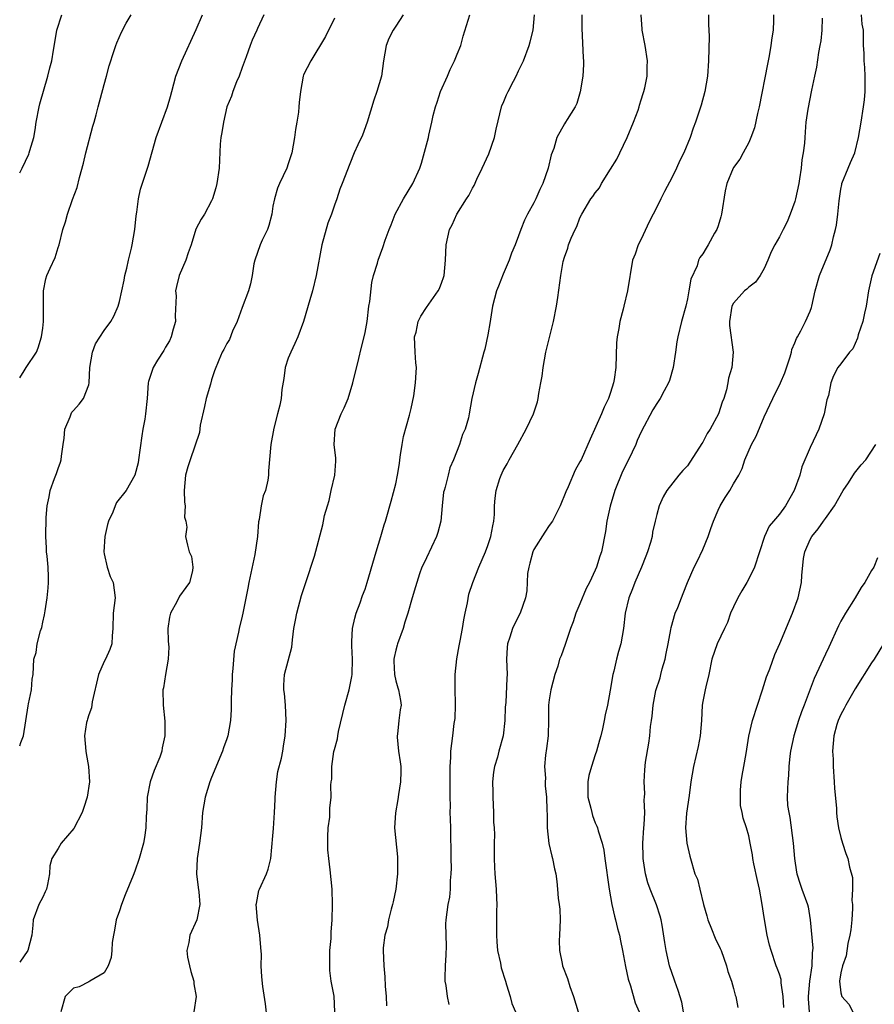
# Model space of a CAD drawing. Units: inches. Extents: x 2604000 to 2607000, y 1512000 to 1515000.
# Drawn here: x 2604000 to 2604111, y 1512788 to 1512916 of the extents above; entities that cross this region are included whole.
import ezdxf

# ---------------------------------------------------------------- set-up
doc = ezdxf.new("R2010")
doc.units = ezdxf.units.IN
doc.header["$MEASUREMENT"] = 0
doc.layers.add('LD26041512_2ft', color=254, linetype='Continuous')

msp = doc.modelspace()

# ---------------------------------------------------------------- linework, layer by layer
at = {"layer": 'LD26041512_2ft'}
for points, elevation in [([(2604031.81, 1512917), (2604031, 1512915.23), (2604030.88, 1512915), (2604030.31, 1512913.69), (2604030.02, 1512913), (2604029.53, 1512911.53), (2604029, 1512910.14), (2604028.59, 1512909), (2604028.26, 1512908.26), (2604027.76, 1512907), (2604027.59, 1512906.41), (2604027.01, 1512905), (2604026.55, 1512903), (2604026.35, 1512901.65), (2604026.21, 1512901), (2604026.12, 1512900.12), (2604025.97, 1512897), (2604025.7, 1512895), (2604025.57, 1512894.43), (2604025.11, 1512893), (2604025, 1512892.76), (2604024.06, 1512891), (2604023.66, 1512890.34), (2604022.96, 1512889.04), (2604022.34, 1512887), (2604021.95, 1512885.95), (2604021.66, 1512885), (2604020.77, 1512883), (2604020.42, 1512881.58), (2604020.3, 1512881), (2604020.37, 1512880.37), (2604020.26, 1512877.74), (2604020.28, 1512877), (2604020, 1512876), (2604019.75, 1512875), (2604019.51, 1512874.49), (2604019, 1512873.65), (2604018.77, 1512873.23), (2604017.97, 1512871.97), (2604017.39, 1512871), (2604017, 1512869.86), (2604016.8, 1512869.2), (2604016.75, 1512869), (2604016.61, 1512867), (2604016.41, 1512865), (2604016.29, 1512864.29), (2604016.05, 1512863), (2604015.9, 1512862.1), (2604015.49, 1512859), (2604015.42, 1512858.58), (2604015.02, 1512857), (2604013.86, 1512855), (2604012.6, 1512853.4), (2604012.43, 1512853), (2604012.15, 1512852.15), (2604011.59, 1512851), (2604011.44, 1512850.56), (2604011.1, 1512849), (2604010.95, 1512847), (2604011, 1512846.74), (2604011.41, 1512845), (2604011.79, 1512843.79), (2604012.2, 1512843), (2604012.42, 1512841), (2604012.19, 1512839), (2604012.13, 1512837), (2604012.04, 1512836.04), (2604011.99, 1512835), (2604011.73, 1512834.27), (2604011.17, 1512833), (2604011, 1512832.71), (2604010.27, 1512831), (2604009.43, 1512827.43), (2604009.37, 1512826.63), (2604009, 1512825.72), (2604008.84, 1512825.16), (2604008.77, 1512825), (2604008.72, 1512824.72), (2604008.46, 1512823), (2604008.62, 1512821), (2604008.68, 1512820.68), (2604008.95, 1512819), (2604009.08, 1512817), (2604008.79, 1512815), (2604008.36, 1512813.64), (2604008.13, 1512813), (2604007.06, 1512810.94), (2604005.41, 1512809), (2604005, 1512808.31), (2604004.17, 1512807), (2604003.93, 1512806.07), (2604003.89, 1512805), (2604003.62, 1512803.62), (2604003.48, 1512803), (2604003.34, 1512802.66), (2604003, 1512801.97), (2604002.49, 1512801), (2604001.76, 1512799), (2604001.69, 1512798.31), (2604001.59, 1512797), (2604001.05, 1512795), (2604000, 1512793.49)], 7874), ([(2604000, 1512821.71), (2604000.14, 1512822.14), (2604000.5, 1512823), (2604001.09, 1512826.91), (2604001.16, 1512827.16), (2604001.54, 1512829), (2604001.63, 1512830.37), (2604001.75, 1512831), (2604001.86, 1512833), (2604002.14, 1512833.86), (2604002.27, 1512835), (2604002.7, 1512836.7), (2604002.87, 1512837.13), (2604003, 1512837.8), (2604003.24, 1512838.76), (2604003.31, 1512839.31), (2604003.58, 1512841), (2604003.69, 1512842.31), (2604003.76, 1512843), (2604003.75, 1512843.75), (2604003.72, 1512845), (2604003.56, 1512846.44), (2604003.51, 1512847), (2604003.5, 1512847.5), (2604003.39, 1512849), (2604003.46, 1512851.46), (2604003.6, 1512853), (2604003.86, 1512854.14), (2604003.99, 1512855), (2604004.54, 1512856.54), (2604004.8, 1512857.2), (2604005, 1512857.85), (2604005.33, 1512858.67), (2604005.41, 1512859), (2604005.46, 1512859.46), (2604005.67, 1512861), (2604005.8, 1512861.8), (2604005.89, 1512863), (2604006.59, 1512864.59), (2604006.71, 1512865), (2604006.81, 1512865.19), (2604007, 1512865.42), (2604007.74, 1512866.26), (2604008.3, 1512867), (2604009, 1512868.77), (2604009.06, 1512869), (2604009.16, 1512871), (2604009.49, 1512873), (2604009.89, 1512874.11), (2604011, 1512875.85), (2604011.86, 1512877), (2604012.28, 1512877.72), (2604012.81, 1512879), (2604013, 1512879.62), (2604013.61, 1512882.39), (2604013.72, 1512883), (2604013.96, 1512883.96), (2604014.18, 1512885), (2604014.56, 1512886.56), (2604014.65, 1512887), (2604015.01, 1512889), (2604015.19, 1512890.81), (2604015.27, 1512891.27), (2604015.46, 1512893), (2604015.73, 1512894.27), (2604016.72, 1512897.28), (2604017.78, 1512901), (2604019.28, 1512905), (2604019.66, 1512906.34), (2604019.81, 1512907), (2604020.36, 1512909), (2604021.13, 1512911), (2604023, 1512915.08), (2604023.82, 1512917)], 7872), ([(2604000, 1512869.67), (2604000.6, 1512870.6), (2604000.84, 1512871), (2604002.17, 1512873), (2604002.41, 1512873.59), (2604002.86, 1512875), (2604003, 1512876.16), (2604003.08, 1512877), (2604003.09, 1512878.91), (2604003.11, 1512879.11), (2604003.09, 1512881), (2604003.42, 1512882.58), (2604003.55, 1512883), (2604003.97, 1512883.97), (2604004.62, 1512885.38), (2604005, 1512886.66), (2604005.13, 1512887), (2604005.62, 1512889), (2604005.97, 1512890.03), (2604006.22, 1512891), (2604006.9, 1512892.9), (2604007.5, 1512894.5), (2604007.8, 1512895.8), (2604008.33, 1512897.67), (2604008.63, 1512899), (2604009.52, 1512902.48), (2604009.7, 1512903), (2604009.97, 1512903.97), (2604010.22, 1512905), (2604011, 1512907.92), (2604011.33, 1512909), (2604011.66, 1512910.34), (2604012.33, 1512912.33), (2604012.51, 1512913), (2604012.65, 1512913.35), (2604013.28, 1512914.72), (2604013.89, 1512915.89), (2604014.52, 1512917)], 7870), ([(2604000, 1512896.38), (2604000.33, 1512897), (2604001.18, 1512898.82), (2604001.24, 1512899), (2604001.32, 1512899.32), (2604001.82, 1512901), (2604002.01, 1512901.99), (2604002.16, 1512903), (2604002.53, 1512905), (2604002.62, 1512905.38), (2604003.68, 1512909), (2604003.92, 1512910.08), (2604004.17, 1512911), (2604004.39, 1512912.39), (2604004.59, 1512913.41), (2604004.85, 1512915), (2604005.5, 1512917)], 7868), ([(2604041, 1512916.54), (2604039.83, 1512914.17), (2604037.95, 1512911), (2604037, 1512909.18), (2604036.93, 1512909), (2604036.58, 1512907), (2604036.42, 1512905.58), (2604036.39, 1512905), (2604036.32, 1512904.32), (2604036.12, 1512903), (2604035.95, 1512902.05), (2604035.81, 1512901), (2604035.44, 1512899), (2604035, 1512897.58), (2604034.79, 1512897), (2604033.84, 1512895), (2604033.6, 1512894.4), (2604033.18, 1512893), (2604033, 1512892.06), (2604032.84, 1512891), (2604032.46, 1512889.54), (2604032.28, 1512889), (2604031.6, 1512887.6), (2604031.33, 1512887), (2604030.62, 1512885), (2604030.53, 1512884.53), (2604030.3, 1512883), (2604030.06, 1512881.94), (2604029.82, 1512881), (2604029, 1512878.84), (2604028.32, 1512877), (2604027.75, 1512875.75), (2604027.34, 1512874.66), (2604027, 1512874.14), (2604026.62, 1512873.38), (2604026.4, 1512873), (2604025.96, 1512871.96), (2604025.4, 1512870.59), (2604025, 1512869.4), (2604024.85, 1512868.85), (2604024.31, 1512867), (2604024.06, 1512865.94), (2604023.52, 1512863.52), (2604023.44, 1512862.56), (2604022.21, 1512859), (2604021.91, 1512858.09), (2604021.61, 1512857), (2604021.43, 1512855), (2604021.48, 1512853.48), (2604021.56, 1512853), (2604021.49, 1512851.49), (2604021.63, 1512851), (2604021.79, 1512850.21), (2604021.6, 1512849), (2604021.87, 1512847.87), (2604022.1, 1512847), (2604022.39, 1512846.39), (2604022.58, 1512845), (2604022.53, 1512844.52), (2604022.14, 1512843), (2604021.64, 1512842.36), (2604020.81, 1512841.19), (2604020.46, 1512840.46), (2604019.63, 1512839), (2604019.51, 1512838.49), (2604019.31, 1512837), (2604019.35, 1512835.35), (2604019.42, 1512834.58), (2604019.34, 1512833), (2604018.98, 1512831), (2604018.72, 1512829.28), (2604018.65, 1512829), (2604018.68, 1512827), (2604018.92, 1512824.92), (2604018.92, 1512823), (2604018.58, 1512821.42), (2604018.52, 1512821), (2604018.24, 1512820.24), (2604017.54, 1512818.46), (2604017.01, 1512817), (2604016.63, 1512815), (2604016.56, 1512813.44), (2604016.48, 1512812.48), (2604016.42, 1512811), (2604016.25, 1512809.75), (2604016.12, 1512809), (2604015.56, 1512807), (2604015, 1512805.36), (2604014.78, 1512804.78), (2604013.74, 1512802.26), (2604013.25, 1512801), (2604013, 1512800.2), (2604012.58, 1512799), (2604012.35, 1512797.65), (2604012.22, 1512797), (2604012.05, 1512796.05), (2604011.99, 1512795), (2604011.9, 1512794.1), (2604011.51, 1512793), (2604011, 1512792.12), (2604009.15, 1512791), (2604009, 1512790.94), (2604007.74, 1512790.26), (2604007, 1512790.12), (2604005.94, 1512789), (2604005.36, 1512787)], 7876), ([(2604049.98, 1512917), (2604049, 1512915.52), (2604048.68, 1512915), (2604048.09, 1512913.91), (2604047.76, 1512913), (2604047.4, 1512911), (2604047.14, 1512909), (2604046.55, 1512907), (2604046.13, 1512905.87), (2604045.27, 1512903), (2604044.67, 1512901.33), (2604044.05, 1512900.05), (2604043.59, 1512899), (2604043, 1512897.55), (2604042.03, 1512895), (2604041.73, 1512894.27), (2604041.31, 1512893), (2604041, 1512892.2), (2604040.61, 1512891), (2604040.15, 1512889.85), (2604039.35, 1512887), (2604038.65, 1512883), (2604038.16, 1512881), (2604037.82, 1512879.82), (2604036.98, 1512877), (2604036.23, 1512875), (2604035.85, 1512874.15), (2604035.31, 1512873), (2604035, 1512872.22), (2604034.61, 1512871), (2604034.43, 1512869.57), (2604034.16, 1512868.16), (2604034.07, 1512867), (2604033.91, 1512866.09), (2604033.59, 1512865), (2604033.1, 1512863.1), (2604032.71, 1512861), (2604032.44, 1512857.56), (2604032.43, 1512857), (2604032.35, 1512856.35), (2604032.01, 1512855), (2604031.72, 1512854.28), (2604031.47, 1512853), (2604031.19, 1512851.19), (2604031.12, 1512850.88), (2604030.97, 1512848.97), (2604030.64, 1512846.64), (2604029.86, 1512843), (2604029.74, 1512842.26), (2604029.09, 1512839), (2604029, 1512838.59), (2604028.59, 1512837), (2604028.53, 1512836.53), (2604027.95, 1512834.05), (2604027.76, 1512831.76), (2604027.67, 1512831), (2604027.68, 1512830.32), (2604027.59, 1512829), (2604027.55, 1512827.55), (2604027.57, 1512827), (2604027.56, 1512826.44), (2604027.47, 1512825), (2604027.12, 1512823), (2604027, 1512822.6), (2604026.57, 1512821.43), (2604026.44, 1512821), (2604025, 1512817.59), (2604024.77, 1512817), (2604024.16, 1512815), (2604024.01, 1512813.99), (2604023.83, 1512813), (2604023.68, 1512811), (2604023.44, 1512809), (2604023.11, 1512807), (2604023.04, 1512805), (2604023.24, 1512803.24), (2604023.34, 1512802.66), (2604023.46, 1512801), (2604023.09, 1512799), (2604022.17, 1512797), (2604022.05, 1512796.05), (2604021.76, 1512795), (2604021.86, 1512794.13), (2604022.12, 1512793), (2604022.29, 1512792.29), (2604022.7, 1512791), (2604022.68, 1512790.68), (2604022.99, 1512789), (2604022.67, 1512787)], 7878), ([(2604032.29, 1512785.71), (2604032.05, 1512788.05), (2604031.7, 1512790.3), (2604031.57, 1512791.57), (2604031.48, 1512793), (2604031.49, 1512794.51), (2604031.4, 1512795.4), (2604031.3, 1512797), (2604030.98, 1512798.98), (2604030.83, 1512801), (2604030.84, 1512801.16), (2604031.18, 1512802.82), (2604031.25, 1512803), (2604032.18, 1512805), (2604032.38, 1512805.62), (2604032.72, 1512807), (2604033, 1512809.95), (2604033.08, 1512810.92), (2604033.22, 1512813), (2604033.3, 1512814.7), (2604033.3, 1512815), (2604033.45, 1512817), (2604033.65, 1512818.35), (2604034.1, 1512820.1), (2604034.27, 1512821), (2604034.36, 1512821.64), (2604034.61, 1512823), (2604034.72, 1512825), (2604034.62, 1512827), (2604034.5, 1512828.5), (2604034.42, 1512829), (2604034.41, 1512829.59), (2604034.51, 1512831), (2604035.45, 1512834.55), (2604035.53, 1512835.53), (2604035.74, 1512837), (2604035.94, 1512838.06), (2604036.1, 1512839), (2604036.71, 1512841.29), (2604037.27, 1512843), (2604038.41, 1512846.41), (2604039.48, 1512850.52), (2604039.6, 1512851), (2604039.73, 1512851.73), (2604040.11, 1512853), (2604040.33, 1512853.67), (2604040.59, 1512855), (2604041.07, 1512857), (2604041.19, 1512858.81), (2604041.21, 1512859), (2604041.2, 1512859.2), (2604040.98, 1512861), (2604041.1, 1512863), (2604041.9, 1512865), (2604042.26, 1512865.74), (2604042.78, 1512867), (2604043.41, 1512869), (2604044.19, 1512872.19), (2604044.49, 1512873.51), (2604044.88, 1512875), (2604045, 1512875.58), (2604045.26, 1512877), (2604045.51, 1512879), (2604045.63, 1512879.63), (2604045.88, 1512882.12), (2604046.11, 1512883), (2604046.61, 1512884.61), (2604046.69, 1512885), (2604047.33, 1512886.67), (2604047.63, 1512887.63), (2604048.15, 1512889), (2604048.4, 1512889.6), (2604048.92, 1512891), (2604050.01, 1512893), (2604051.24, 1512895), (2604052.15, 1512897), (2604052.36, 1512897.64), (2604053.26, 1512901), (2604053.31, 1512901.31), (2604053.72, 1512903), (2604053.88, 1512903.88), (2604054.18, 1512905), (2604054.41, 1512905.59), (2604054.85, 1512907), (2604055.74, 1512909), (2604056.11, 1512909.89), (2604056.67, 1512911), (2604057, 1512911.88), (2604057.46, 1512913), (2604057.79, 1512914.21), (2604058.67, 1512917)], 7880), ([(2604041.08, 1512787), (2604040.96, 1512789.04), (2604040.6, 1512791), (2604040.4, 1512792.4), (2604040.39, 1512793), (2604040.39, 1512793.61), (2604040.43, 1512795), (2604040.59, 1512796.59), (2604040.6, 1512797.4), (2604040.73, 1512799), (2604040.77, 1512801), (2604040.7, 1512803), (2604040.45, 1512805.55), (2604040.27, 1512807), (2604040.16, 1512808.16), (2604040.14, 1512809), (2604040.15, 1512809.85), (2604040.21, 1512811), (2604040.39, 1512812.39), (2604040.41, 1512813), (2604040.41, 1512813.59), (2604040.57, 1512815), (2604040.56, 1512816.56), (2604040.58, 1512817), (2604040.66, 1512817.34), (2604040.68, 1512819), (2604040.94, 1512820.94), (2604041, 1512821.21), (2604041.39, 1512822.61), (2604041.44, 1512823), (2604041.55, 1512823.55), (2604042.37, 1512827), (2604042.93, 1512829), (2604043.28, 1512830.72), (2604043.31, 1512831), (2604043.37, 1512833), (2604043.27, 1512834.73), (2604043.27, 1512835), (2604043.3, 1512835.3), (2604043.37, 1512837), (2604043.66, 1512838.34), (2604043.85, 1512839), (2604044.36, 1512840.36), (2604044.69, 1512841.31), (2604045, 1512842.14), (2604045.29, 1512843), (2604046.24, 1512846.24), (2604046.44, 1512847), (2604047.04, 1512849), (2604047.47, 1512850.53), (2604047.65, 1512851), (2604047.92, 1512851.92), (2604048.21, 1512853), (2604048.4, 1512853.6), (2604049, 1512855.87), (2604049.22, 1512857), (2604049.48, 1512858.52), (2604049.53, 1512859), (2604049.64, 1512859.64), (2604049.83, 1512861), (2604049.99, 1512862.01), (2604050.79, 1512864.79), (2604051, 1512865.68), (2604051.34, 1512867.34), (2604051.58, 1512869), (2604051.64, 1512870.36), (2604051.69, 1512871), (2604051.62, 1512871.62), (2604051.52, 1512873), (2604051.46, 1512875), (2604051.64, 1512875.64), (2604051.94, 1512877), (2604052.27, 1512877.73), (2604053, 1512878.86), (2604054.54, 1512881), (2604054.7, 1512881.3), (2604055, 1512882.15), (2604055.24, 1512882.76), (2604055.31, 1512883), (2604055.5, 1512885), (2604055.55, 1512887), (2604056.02, 1512889), (2604056.36, 1512889.64), (2604056.94, 1512891), (2604058.23, 1512893), (2604058.54, 1512893.45), (2604059, 1512894.38), (2604059.24, 1512894.76), (2604059.58, 1512895.58), (2604060.28, 1512897), (2604061.11, 1512898.89), (2604061.87, 1512901), (2604062.1, 1512902.1), (2604062.84, 1512905.16), (2604063, 1512905.5), (2604063.42, 1512906.58), (2604063.63, 1512907), (2604064.36, 1512908.36), (2604064.68, 1512909), (2604065, 1512909.7), (2604065.64, 1512911), (2604066.39, 1512913), (2604066.52, 1512913.48), (2604066.89, 1512915), (2604067.1, 1512917)], 7882), ([(2604073.26, 1512917), (2604073.24, 1512915.24), (2604073.41, 1512911.41), (2604073.46, 1512911), (2604073.48, 1512910.52), (2604073.38, 1512909), (2604073.05, 1512906.95), (2604072.58, 1512905.42), (2604072.38, 1512905), (2604071.34, 1512903.34), (2604071.14, 1512903), (2604071, 1512902.79), (2604069.99, 1512901), (2604069.59, 1512899.59), (2604069.26, 1512898.74), (2604068.87, 1512897), (2604068.17, 1512895), (2604067.78, 1512894.22), (2604067.25, 1512893), (2604067, 1512892.5), (2604066.19, 1512891), (2604065.79, 1512890.21), (2604065.29, 1512889), (2604065, 1512888.19), (2604064.54, 1512887), (2604064.08, 1512885.92), (2604063.79, 1512885), (2604063, 1512883.17), (2604062.37, 1512881.63), (2604062.15, 1512881), (2604061.62, 1512879), (2604061.33, 1512877.33), (2604061.3, 1512877), (2604061, 1512875.3), (2604060.59, 1512873.41), (2604060.46, 1512873), (2604059.76, 1512870.24), (2604059.4, 1512869), (2604058.91, 1512867), (2604058.58, 1512865), (2604058.46, 1512864.46), (2604058.06, 1512863), (2604057.72, 1512862.28), (2604057.31, 1512861), (2604056.54, 1512859), (2604056.05, 1512857.95), (2604055.81, 1512857), (2604055.44, 1512855.44), (2604055.29, 1512855), (2604055.24, 1512854.76), (2604055.06, 1512853), (2604054.88, 1512851), (2604054.48, 1512849.52), (2604054.32, 1512849), (2604053, 1512846.19), (2604052.6, 1512845.4), (2604052.42, 1512845), (2604052.1, 1512844.1), (2604051.73, 1512843), (2604051.59, 1512842.41), (2604051.15, 1512841), (2604050.58, 1512839), (2604050.2, 1512837.8), (2604049.95, 1512837), (2604049.23, 1512835), (2604049.19, 1512834.81), (2604049, 1512834.18), (2604048.78, 1512833.22), (2604048.75, 1512833), (2604048.75, 1512832.75), (2604048.82, 1512831), (2604049, 1512830.15), (2604049.28, 1512829.28), (2604049.38, 1512829), (2604049.6, 1512827.6), (2604049.71, 1512827), (2604049.59, 1512826.41), (2604049.41, 1512825), (2604049.23, 1512823.23), (2604049.19, 1512823), (2604049.19, 1512822.81), (2604049.38, 1512821), (2604049.59, 1512819.59), (2604049.65, 1512819), (2604049.67, 1512818.33), (2604049.64, 1512817), (2604049.37, 1512815.37), (2604049.29, 1512814.71), (2604048.96, 1512812.96), (2604048.84, 1512811), (2604049.23, 1512807.23), (2604049.25, 1512807), (2604049.23, 1512806.77), (2604049.25, 1512805), (2604049.02, 1512803), (2604048.65, 1512801.35), (2604048.59, 1512801), (2604048.42, 1512800.42), (2604048.07, 1512799), (2604047.91, 1512798.09), (2604047.57, 1512797), (2604047.37, 1512795.37), (2604047.34, 1512795), (2604047.43, 1512793), (2604047.57, 1512791.57), (2604047.64, 1512790.36), (2604047.74, 1512789), (2604047.8, 1512787.8)], 7884), ([(2604055.97, 1512787.97), (2604055.76, 1512789), (2604055.56, 1512790.44), (2604055.46, 1512791), (2604055.43, 1512791.43), (2604055.47, 1512793), (2604055.56, 1512794.44), (2604055.6, 1512795.6), (2604055.53, 1512798.47), (2604055.57, 1512799), (2604055.83, 1512801), (2604056.04, 1512801.96), (2604056.15, 1512803), (2604056.14, 1512804.14), (2604056.23, 1512805), (2604056.25, 1512805.75), (2604056.21, 1512807), (2604056.17, 1512811), (2604056.12, 1512812.12), (2604056.11, 1512813), (2604056.12, 1512813.88), (2604056.09, 1512815), (2604056.08, 1512817.92), (2604056.11, 1512819), (2604056.19, 1512820.19), (2604056.2, 1512821), (2604056.44, 1512823), (2604056.62, 1512824.62), (2604056.73, 1512825.27), (2604056.79, 1512827), (2604056.74, 1512829.26), (2604056.75, 1512831), (2604056.94, 1512833.06), (2604057.25, 1512834.75), (2604057.4, 1512835.4), (2604057.69, 1512837), (2604057.86, 1512838.14), (2604058.04, 1512839), (2604058.34, 1512840.34), (2604058.54, 1512841.46), (2604059.03, 1512842.97), (2604059.83, 1512845), (2604060.7, 1512847), (2604061, 1512847.8), (2604061.4, 1512849), (2604061.63, 1512850.37), (2604061.79, 1512851), (2604061.85, 1512851.85), (2604061.88, 1512853), (2604061.97, 1512853.97), (2604062.1, 1512855), (2604062.57, 1512856.57), (2604062.72, 1512857), (2604063, 1512857.59), (2604063.52, 1512858.48), (2604063.78, 1512859), (2604064.92, 1512861), (2604066, 1512863), (2604066.95, 1512865), (2604067.45, 1512866.55), (2604067.58, 1512867), (2604067.64, 1512867.64), (2604067.89, 1512869), (2604068.09, 1512869.91), (2604068.2, 1512871), (2604068.57, 1512873), (2604068.63, 1512873.37), (2604069.55, 1512877), (2604069.96, 1512879), (2604070.14, 1512880.14), (2604070.51, 1512883), (2604070.82, 1512884.82), (2604071, 1512885.42), (2604071.43, 1512886.57), (2604071.53, 1512887), (2604071.88, 1512887.88), (2604072.38, 1512889), (2604072.59, 1512889.41), (2604073, 1512890.51), (2604073.25, 1512891), (2604074.43, 1512893), (2604074.68, 1512893.32), (2604075, 1512893.8), (2604075.54, 1512894.46), (2604075.8, 1512895), (2604077, 1512896.89), (2604077.8, 1512898.2), (2604078.21, 1512899), (2604079.17, 1512901), (2604080, 1512903), (2604080.57, 1512904.57), (2604080.71, 1512905), (2604080.76, 1512905.24), (2604081, 1512905.93), (2604081.25, 1512906.75), (2604081.34, 1512907), (2604081.46, 1512907.46), (2604081.76, 1512909), (2604081.77, 1512910.23), (2604081.8, 1512911), (2604081.5, 1512913), (2604081.13, 1512915), (2604081.13, 1512915.13), (2604080.98, 1512917)], 7886), ([(2604089.74, 1512917), (2604089.75, 1512915.75), (2604089.8, 1512915), (2604089.82, 1512914.18), (2604089.77, 1512911), (2604089.63, 1512909), (2604089.27, 1512907), (2604088.8, 1512905.2), (2604088.07, 1512903), (2604087.75, 1512902.24), (2604087.36, 1512901), (2604086.55, 1512899), (2604086.01, 1512897.99), (2604085.57, 1512897), (2604085, 1512895.82), (2604084.04, 1512893.96), (2604083.56, 1512893), (2604083, 1512891.93), (2604082.55, 1512891), (2604082.01, 1512889.99), (2604081, 1512887.77), (2604080.58, 1512887), (2604080.19, 1512885.81), (2604079.86, 1512885), (2604079.21, 1512881), (2604078.71, 1512879), (2604078.64, 1512878.64), (2604078.19, 1512877), (2604078.09, 1512876.09), (2604077.86, 1512875), (2604077.78, 1512874.22), (2604077.66, 1512871), (2604077.46, 1512869.46), (2604077.39, 1512869), (2604077, 1512867.75), (2604076.74, 1512867), (2604076.14, 1512865.86), (2604075.81, 1512865), (2604074.34, 1512861.66), (2604073.14, 1512859), (2604073, 1512858.7), (2604072.38, 1512857.62), (2604071.46, 1512855.46), (2604071.17, 1512854.83), (2604070.42, 1512853), (2604069.42, 1512851), (2604069, 1512850.41), (2604068.44, 1512849.56), (2604067, 1512847.28), (2604066.87, 1512847), (2604066.49, 1512845.51), (2604066.33, 1512845), (2604066.18, 1512844.18), (2604066.1, 1512841.9), (2604065.89, 1512841), (2604065.21, 1512839), (2604064.46, 1512837.54), (2604064.22, 1512837), (2604063.88, 1512835.88), (2604063.55, 1512835), (2604063.5, 1512834.5), (2604063.44, 1512833), (2604063.51, 1512831), (2604063.47, 1512830.53), (2604063.33, 1512827.33), (2604063.27, 1512826.73), (2604063.21, 1512825), (2604062.99, 1512823), (2604062.44, 1512821), (2604062.24, 1512820.24), (2604061.86, 1512819), (2604061.74, 1512818.26), (2604061.62, 1512817), (2604061.66, 1512815.66), (2604061.65, 1512815), (2604061.73, 1512813), (2604061.75, 1512811.75), (2604061.81, 1512811), (2604061.86, 1512810.14), (2604061.83, 1512809), (2604061.82, 1512807), (2604061.88, 1512805.88), (2604061.91, 1512805), (2604062.08, 1512803), (2604062.15, 1512801.85), (2604062.18, 1512801), (2604062.14, 1512800.14), (2604062.12, 1512797), (2604062.16, 1512796.16), (2604062.27, 1512795), (2604062.63, 1512793.37), (2604062.75, 1512792.75), (2604063.29, 1512791), (2604063.44, 1512790.56), (2604063.89, 1512789), (2604064.12, 1512788.12), (2604064.59, 1512787)], 7888), ([(2604098.24, 1512917), (2604098.24, 1512916.24), (2604098.16, 1512915), (2604097.99, 1512914.01), (2604097.89, 1512913), (2604097.66, 1512911.66), (2604097.43, 1512910.57), (2604096.34, 1512905), (2604096.14, 1512904.14), (2604095.74, 1512902.26), (2604095.28, 1512901), (2604095, 1512900.34), (2604094.26, 1512899), (2604093.83, 1512898.17), (2604093, 1512897.09), (2604092.95, 1512897), (2604092.14, 1512895), (2604091.93, 1512894.07), (2604091.43, 1512891), (2604091.35, 1512890.65), (2604091, 1512889.51), (2604090.82, 1512889), (2604090.55, 1512888.55), (2604089.71, 1512887), (2604089.43, 1512886.57), (2604089, 1512885.83), (2604088.64, 1512885.36), (2604088.46, 1512885), (2604088.27, 1512884.27), (2604087.46, 1512882.54), (2604087.21, 1512881), (2604087, 1512879.98), (2604086.78, 1512879), (2604086.25, 1512877), (2604085.77, 1512875), (2604085.63, 1512874.37), (2604085.45, 1512873), (2604085.16, 1512871), (2604084.66, 1512869.34), (2604084.55, 1512869), (2604083.97, 1512867.97), (2604083.46, 1512867), (2604083.29, 1512866.71), (2604083, 1512866.33), (2604082.52, 1512865.48), (2604081, 1512862.63), (2604080.48, 1512861.52), (2604080.27, 1512861), (2604079.34, 1512859), (2604078.55, 1512857.45), (2604077.54, 1512855), (2604076.93, 1512852.93), (2604076.52, 1512851), (2604076.35, 1512849.65), (2604075.81, 1512847), (2604075.58, 1512846.42), (2604075.17, 1512845), (2604075, 1512844.61), (2604074.24, 1512843), (2604073.8, 1512842.2), (2604073, 1512840.23), (2604072.47, 1512839), (2604072.13, 1512837.87), (2604071.77, 1512837), (2604071.15, 1512835.15), (2604071.09, 1512834.91), (2604070.55, 1512833.44), (2604070.36, 1512833), (2604070.1, 1512832.1), (2604069.73, 1512831), (2604069.22, 1512829), (2604069, 1512827.69), (2604068.91, 1512827), (2604068.9, 1512825.1), (2604068.84, 1512823), (2604068.64, 1512821.36), (2604068.5, 1512820.5), (2604068.39, 1512819), (2604068.51, 1512817.49), (2604068.46, 1512817), (2604068.47, 1512816.47), (2604068.65, 1512815), (2604068.67, 1512813.33), (2604068.71, 1512812.71), (2604068.71, 1512811), (2604068.96, 1512808.96), (2604069.32, 1512807.32), (2604069.44, 1512807), (2604069.67, 1512805.67), (2604069.84, 1512805), (2604069.99, 1512803.99), (2604070.09, 1512803), (2604070.16, 1512801.84), (2604070.31, 1512801), (2604070.39, 1512800.39), (2604070.41, 1512799), (2604070.35, 1512797), (2604070.31, 1512796.31), (2604070.35, 1512795), (2604070.7, 1512793.3), (2604070.74, 1512793), (2604071.37, 1512791.37), (2604071.68, 1512790.32), (2604072.16, 1512789), (2604072.76, 1512787)], 7890), ([(2604104.58, 1512916.58), (2604104.54, 1512915), (2604104.38, 1512913.62), (2604104.27, 1512913), (2604104.09, 1512912.09), (2604103.82, 1512910.18), (2604103.55, 1512909), (2604103.16, 1512907.16), (2604102.69, 1512904.69), (2604102.45, 1512903), (2604102.41, 1512902.41), (2604102.29, 1512901), (2604102.25, 1512900.25), (2604102.08, 1512899), (2604101.9, 1512898.1), (2604101.81, 1512897), (2604101.61, 1512895.61), (2604101.51, 1512895), (2604101.09, 1512893), (2604101, 1512892.66), (2604100.41, 1512891), (2604099.99, 1512890.01), (2604099.5, 1512889), (2604099, 1512888.06), (2604098.39, 1512887), (2604097.92, 1512886.08), (2604097.47, 1512885), (2604097, 1512883.94), (2604096.5, 1512883), (2604095.87, 1512882.13), (2604095, 1512881.49), (2604094.76, 1512881.24), (2604094.46, 1512881), (2604093, 1512879.4), (2604092.79, 1512879), (2604092.51, 1512877), (2604092.5, 1512876.5), (2604092.98, 1512873.02), (2604092.81, 1512871), (2604092.38, 1512869.62), (2604092.28, 1512869), (2604092.09, 1512868.09), (2604091.74, 1512867), (2604091.52, 1512866.48), (2604091.06, 1512865), (2604089.98, 1512863), (2604089.6, 1512862.4), (2604089, 1512861.27), (2604088.89, 1512861.11), (2604087, 1512858.19), (2604086.4, 1512857.6), (2604085.88, 1512857), (2604084.34, 1512855), (2604083.84, 1512854.16), (2604083.33, 1512853), (2604083, 1512851.87), (2604082.81, 1512851), (2604082.46, 1512849.54), (2604082.4, 1512849), (2604082.2, 1512848.2), (2604081.82, 1512847), (2604081.57, 1512846.43), (2604081.03, 1512845), (2604080.15, 1512843), (2604079.84, 1512842.16), (2604079.37, 1512841), (2604078.9, 1512839), (2604078.66, 1512837), (2604078.32, 1512835), (2604078.02, 1512833.98), (2604077.77, 1512833), (2604077.41, 1512831.41), (2604077.29, 1512831), (2604076.95, 1512828.95), (2604076.59, 1512827), (2604076.28, 1512825.72), (2604076.15, 1512825), (2604075.93, 1512823.93), (2604075.71, 1512823), (2604075.55, 1512822.45), (2604075.18, 1512821), (2604075, 1512820.51), (2604074.49, 1512819), (2604074.17, 1512817.83), (2604074.04, 1512817), (2604074.02, 1512816.02), (2604074.05, 1512815), (2604074.44, 1512813.56), (2604074.53, 1512813), (2604074.63, 1512812.63), (2604075, 1512811.68), (2604075.22, 1512811.22), (2604075.31, 1512811), (2604075.38, 1512810.62), (2604075.89, 1512809), (2604076.11, 1512808.11), (2604076.24, 1512807), (2604076.81, 1512803), (2604077.16, 1512801), (2604077.49, 1512799.49), (2604077.65, 1512799), (2604077.89, 1512797.89), (2604078.17, 1512797), (2604078.29, 1512796.29), (2604078.56, 1512795), (2604078.95, 1512792.95), (2604079.29, 1512791.29), (2604079.58, 1512790.42), (2604080.19, 1512788.19), (2604080.72, 1512787)], 7892), ([(2604086.48, 1512787), (2604086.26, 1512788.26), (2604085.82, 1512789.82), (2604085.35, 1512791), (2604085.27, 1512791.27), (2604085, 1512792.03), (2604084.69, 1512793), (2604084.22, 1512795), (2604084.07, 1512796.07), (2604083.7, 1512798.3), (2604083.6, 1512799), (2604083.47, 1512799.47), (2604082.97, 1512800.97), (2604082.14, 1512803), (2604081.84, 1512803.84), (2604081.56, 1512805), (2604081.3, 1512806.7), (2604081.25, 1512807), (2604081.23, 1512807.23), (2604081.21, 1512809), (2604081.34, 1512811), (2604081.39, 1512811.39), (2604081.44, 1512813), (2604081.36, 1512814.64), (2604081.42, 1512815), (2604081.47, 1512815.47), (2604081.35, 1512817), (2604081.44, 1512818.56), (2604081.55, 1512819.55), (2604081.97, 1512822.03), (2604082.09, 1512823), (2604082.21, 1512824.21), (2604082.32, 1512825), (2604082.43, 1512825.57), (2604082.55, 1512827), (2604082.91, 1512828.9), (2604083.45, 1512830.55), (2604083.54, 1512831), (2604083.73, 1512831.73), (2604084.12, 1512833), (2604084.25, 1512833.75), (2604084.51, 1512835), (2604084.85, 1512836.85), (2604084.88, 1512837.12), (2604085.43, 1512839), (2604085.74, 1512839.74), (2604086.23, 1512841), (2604086.46, 1512841.54), (2604087, 1512843), (2604087.89, 1512845), (2604088.29, 1512845.71), (2604089, 1512847.31), (2604089.71, 1512849), (2604090.05, 1512850.05), (2604090.4, 1512851), (2604091, 1512852.43), (2604091.27, 1512853), (2604091.92, 1512854.08), (2604092.53, 1512855), (2604093, 1512855.84), (2604093.71, 1512857), (2604094.15, 1512857.85), (2604094.5, 1512859), (2604095.36, 1512861), (2604095.95, 1512862.05), (2604097, 1512864.57), (2604098.12, 1512867), (2604099.13, 1512869), (2604099.68, 1512870.32), (2604100.39, 1512872.39), (2604100.55, 1512873), (2604100.62, 1512873.38), (2604101, 1512874.24), (2604101.2, 1512874.8), (2604101.34, 1512875), (2604101.8, 1512875.8), (2604102.41, 1512877), (2604103, 1512878.38), (2604103.17, 1512878.83), (2604103.23, 1512879), (2604103.67, 1512881), (2604104.22, 1512883), (2604105.62, 1512886.38), (2604105.83, 1512887), (2604106.06, 1512888.06), (2604106.31, 1512889), (2604106.43, 1512889.57), (2604106.6, 1512891), (2604106.76, 1512892.76), (2604107, 1512894.27), (2604107.12, 1512894.88), (2604107.14, 1512895), (2604107.94, 1512897), (2604108.27, 1512897.73), (2604108.8, 1512899), (2604109.32, 1512901), (2604109.66, 1512903), (2604109.96, 1512905), (2604110.07, 1512905.93), (2604110.16, 1512907), (2604110.16, 1512908.16), (2604110.16, 1512909), (2604110.12, 1512910.12), (2604110.04, 1512911), (2604110.02, 1512912.02), (2604109.96, 1512913), (2604109.97, 1512914.03), (2604109.93, 1512915), (2604109.79, 1512915.79), (2604109.7, 1512917)], 7894), ([(2604112.1, 1512885.9), (2604111.03, 1512882.97), (2604110.62, 1512881), (2604110.32, 1512879), (2604110.1, 1512878.1), (2604109.87, 1512877), (2604109.27, 1512875.27), (2604109.16, 1512874.84), (2604108.54, 1512873.46), (2604108.13, 1512873), (2604107, 1512871.49), (2604106.61, 1512871), (2604106.05, 1512869.95), (2604105.68, 1512869), (2604105.37, 1512867.37), (2604105.19, 1512866.81), (2604104.81, 1512865), (2604104.11, 1512863), (2604103.77, 1512862.23), (2604103, 1512860.59), (2604101.93, 1512858.07), (2604101.64, 1512857), (2604100.9, 1512855), (2604099.78, 1512853), (2604099, 1512851.88), (2604098.24, 1512851), (2604097.68, 1512850.32), (2604097.06, 1512849), (2604095.74, 1512845), (2604095, 1512843.49), (2604094.74, 1512843), (2604094.11, 1512841.89), (2604093.56, 1512841), (2604093, 1512839.82), (2604092.64, 1512839), (2604092.22, 1512837.78), (2604091.83, 1512837), (2604090.87, 1512835), (2604090.2, 1512833), (2604089.79, 1512831), (2604089.41, 1512829.41), (2604089.3, 1512829), (2604089, 1512827.48), (2604088.92, 1512827), (2604088.83, 1512825), (2604088.67, 1512823), (2604088.41, 1512821.59), (2604087.81, 1512819), (2604087.46, 1512817), (2604087.24, 1512815.24), (2604086.9, 1512812.9), (2604086.75, 1512811), (2604086.93, 1512809), (2604087.3, 1512807.3), (2604087.4, 1512807), (2604087.99, 1512805), (2604088.31, 1512804.31), (2604088.61, 1512803), (2604089.11, 1512801), (2604089.54, 1512799.54), (2604089.68, 1512799), (2604090.16, 1512797.84), (2604090.62, 1512796.62), (2604091.29, 1512795.29), (2604091.4, 1512795), (2604092.11, 1512793), (2604092.29, 1512792.29), (2604092.75, 1512791), (2604093, 1512790.08), (2604093.21, 1512789.21), (2604093.31, 1512789), (2604093.57, 1512787.57)], 7896), ([(2604099.58, 1512787.58), (2604099.5, 1512789), (2604099.22, 1512790.78), (2604099.22, 1512791.22), (2604099, 1512791.95), (2604098.72, 1512792.72), (2604098.58, 1512793), (2604097.9, 1512795), (2604097.7, 1512795.7), (2604097.42, 1512797), (2604097.05, 1512799.05), (2604096.71, 1512801.29), (2604096.38, 1512803), (2604096.12, 1512804.12), (2604095.68, 1512806.32), (2604095.55, 1512807), (2604095.49, 1512807.49), (2604095.2, 1512809), (2604095, 1512809.98), (2604094.71, 1512811), (2604094.28, 1512812.28), (2604094.16, 1512813), (2604093.93, 1512813.93), (2604093.92, 1512815.92), (2604094.03, 1512817), (2604094.15, 1512817.85), (2604094.35, 1512819), (2604094.68, 1512820.68), (2604095.03, 1512822.97), (2604095.47, 1512825), (2604096.12, 1512827), (2604096.79, 1512829), (2604097.32, 1512830.68), (2604097.44, 1512831), (2604097.73, 1512831.73), (2604098.4, 1512833.6), (2604099.05, 1512835.05), (2604100.69, 1512839), (2604101.42, 1512841), (2604101.87, 1512843), (2604101.9, 1512843.9), (2604102.14, 1512846.14), (2604102.31, 1512847), (2604103, 1512848.58), (2604103.21, 1512849), (2604104.03, 1512849.97), (2604104.74, 1512851), (2604105, 1512851.34), (2604106.17, 1512853), (2604107.32, 1512855), (2604108, 1512856), (2604108.76, 1512857.24), (2604109.66, 1512858.34), (2604110.26, 1512859), (2604111.56, 1512861)], 7898), ([(2604111.78, 1512846.22), (2604111.29, 1512845), (2604111, 1512844.54), (2604110.11, 1512843), (2604109.65, 1512842.35), (2604108.85, 1512841), (2604107.61, 1512839), (2604107, 1512837.94), (2604106.68, 1512837.32), (2604105.45, 1512834.55), (2604105, 1512833.63), (2604103.53, 1512830.47), (2604102.22, 1512827), (2604101.87, 1512826.13), (2604101.49, 1512825), (2604100.87, 1512823), (2604100.46, 1512821), (2604100.36, 1512820.36), (2604100.24, 1512819), (2604100.18, 1512817.82), (2604100.07, 1512817), (2604100.06, 1512816.06), (2604100.01, 1512815), (2604100.06, 1512813.94), (2604100.21, 1512813), (2604100.36, 1512812.36), (2604100.79, 1512809), (2604100.96, 1512807), (2604101.23, 1512805.23), (2604101.28, 1512805), (2604101.68, 1512803.68), (2604101.93, 1512803), (2604102.64, 1512801), (2604102.72, 1512800.72), (2604103, 1512799), (2604103.34, 1512795.34), (2604103.31, 1512795), (2604103.27, 1512794.73), (2604103.22, 1512793), (2604102.91, 1512791), (2604102.73, 1512789), (2604102.73, 1512788.73), (2604102.89, 1512787)], 7900), ([(2604112.56, 1512835), (2604111.34, 1512833), (2604111, 1512832.5), (2604108.88, 1512829.12), (2604107.64, 1512827), (2604107.44, 1512826.56), (2604107, 1512825.78), (2604106.65, 1512825), (2604106.49, 1512824.49), (2604106.09, 1512823), (2604105.92, 1512821), (2604105.98, 1512819.98), (2604106, 1512819), (2604106.14, 1512817), (2604106.16, 1512816.15), (2604106.42, 1512813.58), (2604106.43, 1512813), (2604106.46, 1512812.46), (2604106.7, 1512811), (2604107, 1512809.76), (2604107.22, 1512809), (2604107.66, 1512807.66), (2604107.93, 1512807), (2604108.12, 1512805.88), (2604108.53, 1512804.53), (2604108.5, 1512803), (2604108.45, 1512801.55), (2604108.52, 1512801), (2604108.51, 1512800.51), (2604108.45, 1512799), (2604108.31, 1512797.69), (2604108.19, 1512797), (2604107.93, 1512795.93), (2604107.68, 1512794.32), (2604107.22, 1512793), (2604107, 1512792.11), (2604106.81, 1512791), (2604107, 1512789.49), (2604107.13, 1512789), (2604108.02, 1512788.02), (2604108.57, 1512787)], 7902)]:
    msp.add_lwpolyline(points, dxfattribs=dict(at, elevation=elevation))

doc.saveas('drawing.dxf')
